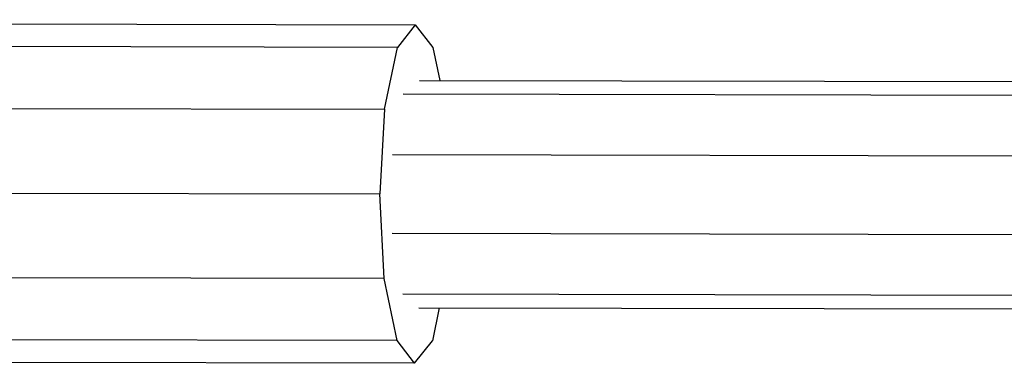
# Model space of a CAD drawing. Extents: x 1.2 to 17, y 3.4 to 14.3.
# Drawn here: x 2.7 to 2.9, y 8.9 to 8.9 of the extents above; entities that cross this region are included whole.
import ezdxf

# ---------------------------------------------------------------- set-up
doc = ezdxf.new("R2010")
doc.units = 0
doc.header["$MEASUREMENT"] = 0
doc.layers.add('SMB_BEFESTIGUNGSTEILE', color=7, linetype='CONTINUOUS')

# ---------------------------------------------------------------- blocks, each defined once
blk = doc.blocks.new('__420__')
at = {"layer": 'SMB_BEFESTIGUNGSTEILE', "color": 1, "linetype": 'Continuous'}
for p, q in [((2.46019, 8.90867), (2.46249, 8.91161)), ((2.46249, 8.91161), (2.77545, 8.91095)), ((2.77545, 8.91095), (2.77315, 8.90801)), ((2.77545, 8.91095), (2.77774, 8.908)), ((2.45849, 8.90062), (2.46019, 8.90867)), ((2.77315, 8.90801), (2.46019, 8.90867)), ((2.77146, 8.89996), (2.77315, 8.90801)), ((2.77774, 8.908), (2.77862, 8.90372)), ((2.45785, 8.88962), (2.45849, 8.90062)), ((2.45849, 8.90062), (2.77146, 8.89996)), ((2.77146, 8.89996), (2.77082, 8.88896)), ((2.45785, 8.88962), (2.45845, 8.87862)), ((2.45785, 8.88962), (2.77082, 8.88896)), ((2.77141, 8.87796), (2.77082, 8.88896)), ((2.77141, 8.87796), (2.45845, 8.87862)), ((2.45845, 8.87862), (2.46011, 8.87056)), ((2.77307, 8.8699), (2.77141, 8.87796)), ((2.77856, 8.87417), (2.77766, 8.86989)), ((2.77307, 8.8699), (2.46011, 8.87056)), ((2.4624, 8.86761), (2.46011, 8.87056)), ((2.77536, 8.86695), (2.77307, 8.8699)), ((2.77536, 8.86695), (2.77766, 8.86989)), ((2.77536, 8.86695), (2.4624, 8.86761))]:
    blk.add_line(p, q, dxfattribs=at)
blk = doc.blocks.new('__421__')
at = {"layer": 'SMB_BEFESTIGUNGSTEILE', "color": 1, "linetype": 'Continuous'}
for p, q in [((2.77598, 8.90372), (2.86199, 8.90354)), ((2.8606, 8.90176), (2.77387, 8.90195)), ((2.77248, 8.89409), (2.8576, 8.89391)), ((2.85755, 8.88365), (2.77246, 8.88383)), ((2.77381, 8.87597), (2.86045, 8.87578)), ((2.77592, 8.87418), (2.86184, 8.874))]:
    blk.add_line(p, q, dxfattribs=at)

msp = doc.modelspace()

# ---------------------------------------------------------------- block references
at = {"layer": 'SMB_BEFESTIGUNGSTEILE', "color": 1, "linetype": 'Continuous'}
for name in ['__420__', '__421__']:
    msp.add_blockref(name, (0, 0), dxfattribs=at)

doc.saveas('drawing.dxf')
